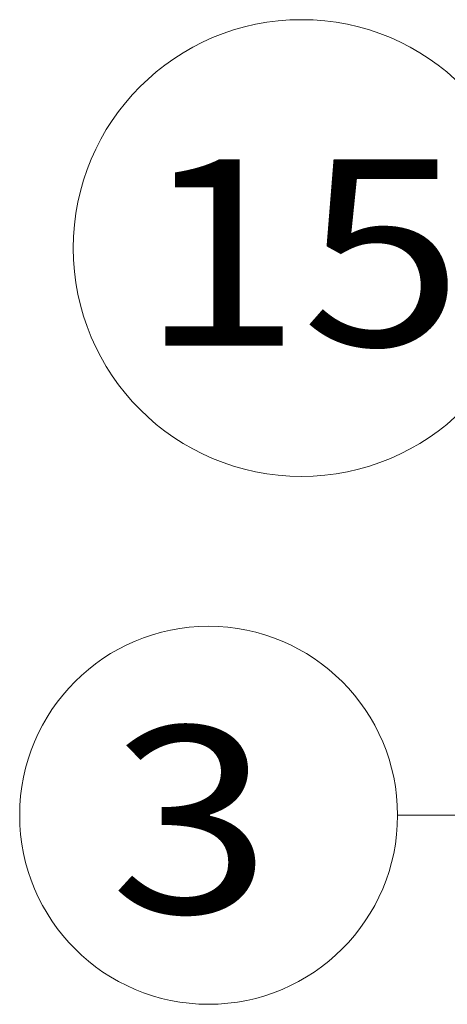
# Model space of a CAD drawing. Extents: x -1000000 to 1000000, y -1000000 to 1000000.
# Drawn here: x 130 to 136, y 221 to 235 of the extents above; entities that cross this region are included whole.
import ezdxf
from ezdxf.enums import TextEntityAlignment as Align

# ---------------------------------------------------------------- set-up
doc = ezdxf.new("R2010")
doc.units = 0
doc.layers.get('0').update_dxf_attribs({"lineweight": 13})
doc.styles.get("Standard").update_dxf_attribs({"font": 'isocp.shx'})

# ---------------------------------------------------------------- blocks, each defined once
blk = doc.blocks.new('BLOCK64')
at = {"color": 7, "lineweight": 13}
for points in [[(-32.804787, 154.172302), (-27.945374, 155.34964), (-32.742416, 156.759735)], [(-27.945374, 155.34964), (-79.860245, 156.601044), (-87.360245, 156.601044)]]:
    blk.add_lwpolyline(points, dxfattribs=at)
blk.add_circle((-93.692032, 156.601044), 6.331781, dxfattribs=at)
blk.add_text('3', height=6.250001, dxfattribs=at).set_placement((-97.000008, 153.327454), (-91.578537, 153.327454), align=Align.FIT)
blk = doc.blocks.new('BLOCK75')
at = {"color": 7, "lineweight": 13}
for points in [[(-49.999996, 170), (-75.427315, 175.601044), (-82.927315, 175.601044)], [(-54.994942, 169.775146), (-49.999996, 170), (-54.438168, 172.30275)]]:
    blk.add_lwpolyline(points, dxfattribs=at)
blk.add_circle((-90.578529, 175.601044), 7.651214, dxfattribs=at)
blk.add_text('15', height=6.250001, dxfattribs=at).set_placement((-96, 172.327454), (-85.157059, 172.327454), align=Align.FIT)

msp = doc.modelspace()

# ---------------------------------------------------------------- block references
at = {"lineweight": 0, "xscale": 0.4, "yscale": 0.4, "zscale": 0.4}
for name in ['BLOCK75', 'BLOCK64']:
    msp.add_blockref(name, (170.1743, 161.2318), dxfattribs=at)

doc.saveas('drawing.dxf')
